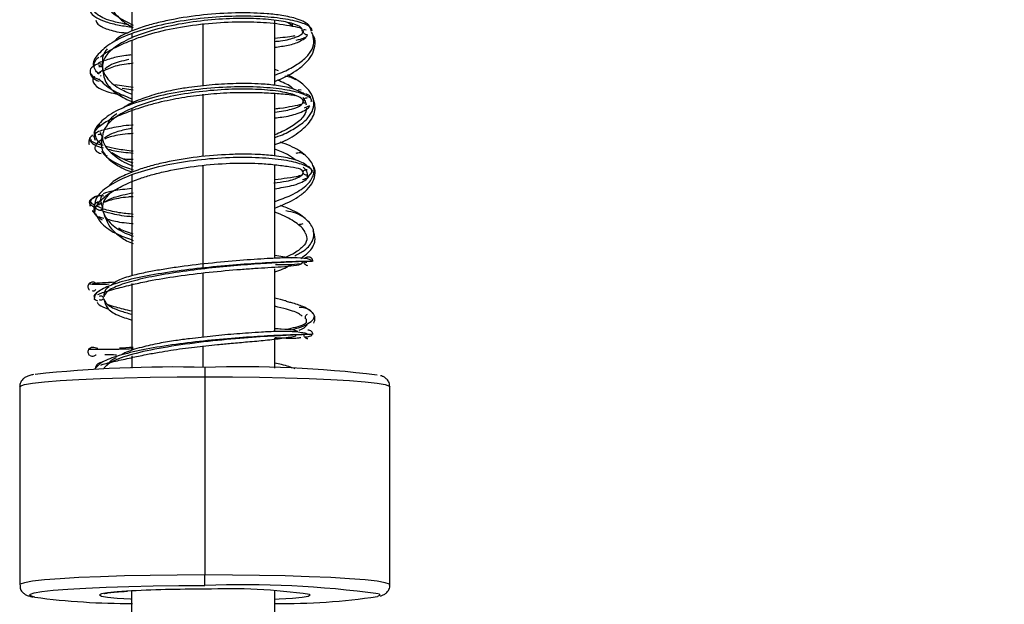
# Model space of a CAD drawing. Units: millimetres. Extents: x 2 to 208, y 2 to 295.
# Drawn here: x 147 to 177, y 216 to 234 of the extents above; entities that cross this region are included whole.
import ezdxf

# ---------------------------------------------------------------- set-up
doc = ezdxf.new("R2010")
doc.units = ezdxf.units.MM
doc.styles.add('SLDTEXTSTYLE1', font='TXT', dxfattribs={"width": 0.75})
doc.dimstyles.new('SLDDIMSTYLE0', dxfattribs={"dimtxt": 3.5, "dimasz": 3.5, "dimexe": 0, "dimexo": 0.0625, "dimgap": 0.875, "dimtad": 1, "dimdec": 0, "dimlfac": 3, "dimrnd": 1e-09, "dimzin": 12, "dimdsep": 46, "dimtxsty": 'SLDTEXTSTYLE1', "dimsah": 1, "dimcen": 0.09, "dimadec": 0, "dimazin": 3, "dimtfac": 1, "dimtdec": 0, "dimtofl": 0, "dimtmove": 0, "dimatfit": 3, "dimfxl": 0, "dimfrac": 2, "dimtolj": 1, "dimtzin": 12, "dimarcsym": 0})

# ---------------------------------------------------------------- blocks, each defined once
blk = doc.blocks.new('_D')
at = {"color": 7, "linetype": 'Continuous', "lineweight": 0}
for p, q in [((154.005, 258.809), (194, 258.809)), ((193, 258.809), (193, 93.586)), ((162.988, 93.586), (194, 93.586))]:
    blk.add_line(p, q, dxfattribs=at)
at = {"color": 7, "linetype": 'Continuous', "lineweight": 18}
for points in [[(193, 258.809), (192.462, 255.309), (193.539, 255.309)], [(193, 93.586), (193.539, 97.086), (192.462, 97.086)]]:
    blk.add_solid(points, dxfattribs=at)
at = {"color": 7, "linetype": 'Continuous', "lineweight": 18, "insert": (188.489, 169.757), "char_height": 3.5, "attachment_point": 1, "rotation": 90, "style": 'SLDTEXTSTYLE1'}
blk.add_mtext('490', dxfattribs=at)

msp = doc.modelspace()

# ---------------------------------------------------------------- linework, layer by layer
at = {"color": 7, "linetype": 'Continuous', "lineweight": 25}
for p, q in [((155.735, 233.701), (155.595, 233.802)), ((150.824, 233.489), (150.824, 233.33)), ((153.005, 231.891), (153.005, 233.777)), ((150.824, 233.271), (150.824, 231.333)), ((156.065, 233.365), (156.076, 233.339)), ((149.703, 232.514), (149.667, 232.473)), ((149.93, 232.343), (149.811, 232.264)), ((155.298, 232.339), (155.187, 232.382)), ((149.837, 232.271), (149.841, 232.281)), ((149.886, 232.174), (149.866, 232.194)), ((155.961, 231.992), (155.927, 232.009)), ((150.865, 231.827), (150.308, 231.912)), ((150.524, 231.812), (150.865, 231.76)), ((155.9, 231.767), (155.995, 231.762)), ((153.005, 229.73), (153.005, 231.621)), ((156.109, 231.414), (156.051, 231.527)), ((156.101, 231.446), (156.147, 231.298)), ((156.324, 231.393), (156.306, 231.446)), ((156.088, 231.204), (156.26, 231.284)), ((149.86, 230.701), (149.712, 230.534)), ((149.583, 230.347), (149.608, 230.355)), ((149.623, 230.383), (149.592, 230.339)), ((149.68, 230.401), (149.658, 230.307)), ((149.918, 230.245), (149.79, 230.163)), ((149.963, 230.469), (149.942, 230.429)), ((150.824, 229.987), (150.824, 229.888)), ((150.005, 229.765), (150.068, 229.74)), ((150.824, 229.644), (150.824, 229.533)), ((156.075, 229.788), (156.052, 229.811)), ((156.1, 229.772), (156.076, 229.787)), ((150.824, 229.334), (150.824, 229.237)), ((153.005, 226.328), (153.005, 229.457)), ((150.824, 229.151), (150.824, 228.955)), ((156.207, 229.105), (156.323, 229.24)), ((149.623, 228.453), (149.587, 228.415)), ((149.745, 228.509), (149.635, 228.444)), ((149.705, 228.501), (149.745, 228.509)), ((149.915, 228.132), (149.757, 228.212)), ((149.91, 228.295), (149.807, 228.247)), ((156.091, 227.837), (156.051, 227.881)), ((155.918, 227.644), (155.929, 227.625)), ((155.689, 226.625), (155.187, 226.697)), ((155.187, 224.37), (155.187, 226.297)), ((156.085, 226.481), (156.169, 226.5)), ((153.005, 224.212), (153.005, 226.177)), ((149.79, 225.304), (149.743, 225.325)), ((156.154, 224.646), (156.152, 224.739)), ((155.187, 224.166), (155.287, 224.194)), ((153.005, 223.289), (153.005, 223.941)), ((149.726, 223.672), (149.739, 223.672)), ((150.824, 223.637), (150.824, 223.26)), ((153.051, 223.289), (153.051, 223)), ((153.051, 223), (153.051, 216.954)), ((147.401, 222.697), (147.401, 216.65)), ((158.7, 216.65), (158.7, 222.697)), ((153.051, 216.632), (153.051, 216.954)), ((150.824, 186.648), (150.824, 216.469)), ((155.187, 186.648), (155.187, 216.474))]:
    msp.add_line(p, q, dxfattribs=at)
at = {"color": 7, "linetype": 'Continuous', "lineweight": 25, "flags": 128}
for points in [[(147.401, 222.697), (147.417, 222.719), (147.543, 222.764), (147.792, 222.808), (148.158, 222.849), (148.634, 222.886), (149.208, 222.919), (149.868, 222.948), (150.599, 222.97), (151.385, 222.987), (152.209, 222.997), (153.051, 223)], [(153.051, 223), (153.893, 222.997), (154.716, 222.987), (155.502, 222.97), (156.233, 222.948), (156.894, 222.919), (157.468, 222.886), (157.944, 222.849), (158.31, 222.808), (158.559, 222.764), (158.685, 222.719), (158.7, 222.697)], [(153.051, 216.954), (152.209, 216.951), (151.385, 216.94), (150.599, 216.924), (149.868, 216.901), (149.208, 216.873), (148.634, 216.84), (148.158, 216.802), (147.792, 216.761), (147.543, 216.718), (147.417, 216.673), (147.401, 216.65)], [(158.7, 216.65), (158.685, 216.673), (158.559, 216.718), (158.31, 216.761), (157.944, 216.802), (157.468, 216.84), (156.894, 216.873), (156.233, 216.901), (155.502, 216.924), (154.716, 216.94), (153.893, 216.951), (153.051, 216.954)], [(147.862, 216.276), (147.841, 216.281), (147.722, 216.323), (147.722, 216.366), (147.728, 216.37)], [(147.728, 216.37), (147.841, 216.409), (148.076, 216.45), (148.423, 216.489), (148.873, 216.524), (149.416, 216.556), (150.04, 216.582), (150.732, 216.604), (151.476, 216.619), (152.254, 216.629), (153.051, 216.632)], [(150.659, 216.46), (150.38, 216.441), (150.083, 216.411), (149.9, 216.379), (149.838, 216.345), (149.9, 216.311), (150.083, 216.279), (150.38, 216.249), (150.779, 216.223), (150.824, 216.22)], [(155.187, 216.216), (155.322, 216.223), (155.722, 216.249), (156.019, 216.279), (156.202, 216.311), (156.263, 216.345), (156.249, 216.361)], [(158.357, 216.379), (158.38, 216.366), (158.38, 216.323), (158.316, 216.296)]]:
    msp.add_lwpolyline(points, dxfattribs=at)
at = {"color": 7, "linetype": 'Continuous', "lineweight": 25}
for centre, radius, start, end in [((152.088, 184.202), 39.099, 88.5892, 96.1853), ((154.166, 189.615), 33.692, 82.925, 91.8964), ((152.826, 176.043), 40.475, 89.6817, 93.0689), ((154.213, 185.255), 31.399, 82.4171, 92.1214), ((153.8, 199.094), 17.439, 81.9274, 92.4638), ((150.803, 238.597), 22.514, 262.4953, 270.0969), ((155.363, 236.46), 20.379, 269.504, 278.3317)]:
    msp.add_arc(centre, radius, start, end, dxfattribs=at)
for points, knots in [([(150.824, 236.773), (150.824, 236.739), (150.824, 235.733), (150.824, 234.65), (150.824, 233.571), (150.824, 233.551)], [0, 0, 0, 0, 0.033083, 0.981631, 1, 1, 1, 1]), ([(149.64, 235.239), (149.633, 235.183), (149.599, 234.936), (149.837, 234.508), (150.26, 234.042), (150.69, 233.819), (150.865, 233.728)], [0, 0, 0, 0, 0.0988838, 0.4340847, 0.769286, 1, 1, 1, 1]), ([(149.891, 235.059), (149.946, 234.806), (150.028, 234.422), (150.383, 233.994), (150.635, 233.772), (150.826, 233.681), (150.865, 233.662)], [0, 0, 0, 0, 0.461559, 0.697903, 0.938306, 1, 1, 1, 1]), ([(149.865, 234.507), (149.782, 234.464), (149.616, 234.378), (149.528, 234.235), (149.562, 234.092), (149.73, 233.954), (150.022, 233.83), (150.4, 233.73), (150.719, 233.687), (150.865, 233.667)], [0, 0, 0, 0, 0.145953, 0.291905, 0.437859, 0.583811, 0.729763, 0.875713, 1, 1, 1, 1]), ([(150.723, 233.741), (150.563, 233.772), (150.142, 233.852), (149.745, 234.04), (149.57, 234.28), (149.788, 234.431), (149.9, 234.508)], [0, 0, 0, 0, 0.162879, 0.429111, 0.708243, 1, 1, 1, 1]), ([(156.251, 233.684), (156.246, 233.693), (156.199, 233.783), (155.923, 233.917), (155.453, 234.029), (154.985, 234.079), (154.551, 234.103), (153.955, 234.109), (153.137, 234.067), (152.306, 233.954), (151.688, 233.824), (151.224, 233.701), (150.761, 233.534), (150.415, 233.376), (150.303, 233.248), (150.278, 233.219)], [0, 0, 0, 0, 0.012709, 0.130121, 0.226219, 0.301646, 0.363263, 0.425292, 0.551972, 0.678748, 0.740896, 0.802658, 0.877828, 0.971807, 1, 1, 1, 1]), ([(156.293, 233.552), (156.293, 233.591), (156.294, 233.687), (155.967, 233.828), (155.384, 233.948), (154.585, 234.011), (153.651, 234.003), (152.66, 233.915), (151.697, 233.747), (150.847, 233.505), (150.173, 233.199), (149.776, 232.85), (149.61, 232.597), (149.66, 232.471), (149.661, 232.469)], [0, 0, 0, 0, 0.063174, 0.156681, 0.250191, 0.343699, 0.437206, 0.530712, 0.624219, 0.717726, 0.811233, 0.90474, 0.998246, 1, 1, 1, 1]), ([(149.722, 233.884), (149.736, 233.841), (149.772, 233.734), (150.074, 233.601), (150.403, 233.51), (150.67, 233.497), (150.714, 233.495)], [0, 0, 0, 0, 0.2340394, 0.5794659, 0.9302158, 1, 1, 1, 1]), ([(149.866, 232.758), (149.873, 232.764), (149.968, 232.864), (150.295, 233.047), (150.807, 233.275), (151.422, 233.484), (152.19, 233.666), (153.164, 233.798), (153.967, 233.839), (154.548, 233.833), (154.974, 233.81), (155.392, 233.762), (155.753, 233.695), (155.961, 233.656), (155.985, 233.637), (155.987, 233.635)], [0, 0, 0, 0, 0.007654, 0.115397, 0.203238, 0.272267, 0.385407, 0.501833, 0.618353, 0.675417, 0.73206, 0.800901, 0.886912, 0.98947, 1, 1, 1, 1]), ([(156.025, 233.554), (156.025, 233.587), (156.026, 233.67), (155.726, 233.792), (155.191, 233.894), (154.456, 233.944), (153.598, 233.928), (152.686, 233.84), (151.802, 233.677), (151.019, 233.446), (150.407, 233.157), (150.017, 232.827), (149.882, 232.476), (150.022, 232.126), (150.343, 231.831), (150.69, 231.68), (150.824, 231.622)], [0, 0, 0, 0, 0.050213, 0.125422, 0.200633, 0.275842, 0.351051, 0.426259, 0.501468, 0.576676, 0.651885, 0.727094, 0.802302, 0.87751, 0.95272, 1, 1, 1, 1]), ([(155.187, 231.894), (155.187, 232.476), (155.187, 233.152), (155.187, 233.791), (155.187, 233.88)], [0, 0, 0, 0, 0.8607674, 1, 1, 1, 1]), ([(155.187, 233.233), (155.246, 233.239), (155.533, 233.265), (155.839, 233.361), (156.062, 233.466), (156.035, 233.526), (156.03, 233.537)], [0, 0, 0, 0, 0.1042802, 0.5073302, 0.9103831, 1, 1, 1, 1]), ([(155.741, 233.725), (155.738, 233.728), (155.729, 233.739), (155.729, 233.757), (155.729, 233.77)], [0, 0, 0, 0, 0.280923, 1, 1, 1, 1]), ([(156.054, 233.553), (156.061, 233.574), (156.074, 233.616), (156.117, 233.598), (156.139, 233.588)], [0, 0, 0, 0, 0.495284, 1, 1, 1, 1]), ([(156.189, 233.434), (156.171, 233.434), (156.136, 233.436), (156.091, 233.464), (156.06, 233.505), (156.056, 233.538), (156.054, 233.555)], [0, 0, 0, 0, 0.2506, 0.500735, 0.750443, 1, 1, 1, 1]), ([(156.324, 233.55), (156.322, 233.568), (156.319, 233.606), (156.294, 233.649), (156.27, 233.665), (156.262, 233.67)], [0, 0, 0, 0, 0.395518, 0.791044, 1, 1, 1, 1]), ([(156.345, 233.437), (156.344, 233.444), (156.342, 233.469), (156.321, 233.494), (156.305, 233.513)], [0, 0, 0, 0, 0.243391, 1, 1, 1, 1]), ([(155.187, 232.208), (155.219, 232.219), (155.43, 232.289), (155.74, 232.448), (156.088, 232.681), (156.306, 232.933), (156.406, 233.188), (156.365, 233.356), (156.345, 233.437)], [0, 0, 0, 0, 0.034554, 0.230451, 0.42635, 0.622257, 0.818147, 1, 1, 1, 1]), ([(155.187, 232.009), (155.417, 232.113), (155.783, 232.279), (156.127, 232.56), (156.334, 232.814), (156.423, 233.095), (156.427, 233.309), (156.354, 233.417), (156.344, 233.433)], [0, 0, 0, 0, 0.267858, 0.42499, 0.594464, 0.775778, 0.968195, 1, 1, 1, 1]), ([(155.803, 233.401), (155.785, 233.397), (155.678, 233.377), (155.409, 233.347), (155.187, 233.323)], [0, 0, 0, 0, 0.171766, 1, 1, 1, 1]), ([(155.187, 233.056), (155.327, 233.074), (155.624, 233.113), (155.951, 233.224), (156.077, 233.315), (156.131, 233.354)], [0, 0, 0, 0, 0.335379, 0.714974, 1, 1, 1, 1]), ([(155.841, 233.275), (155.927, 233.294), (156.107, 233.333), (156.161, 233.387), (156.189, 233.415)], [0, 0, 0, 0, 0.479889, 1, 1, 1, 1]), ([(150.072, 233.003), (150.059, 232.989), (149.915, 232.845), (149.92, 232.665), (149.925, 232.502)], [0, 0, 0, 0, 0.0933149, 1, 1, 1, 1]), ([(149.815, 232.75), (149.793, 232.735), (149.75, 232.706), (149.698, 232.637), (149.663, 232.554), (149.66, 232.494), (149.658, 232.464)], [0, 0, 0, 0, 0.2464168, 0.4957219, 0.7473043, 1, 1, 1, 1]), ([(149.955, 232.63), (149.92, 232.619), (149.846, 232.597), (149.808, 232.57), (149.788, 232.555)], [0, 0, 0, 0, 0.47429, 1, 1, 1, 1]), ([(150.798, 232.822), (150.745, 232.817), (150.511, 232.791), (150.229, 232.729), (150.056, 232.666), (149.991, 232.642)], [0, 0, 0, 0, 0.1556151, 0.6812034, 1, 1, 1, 1]), ([(150.727, 232.683), (150.531, 232.635), (150.194, 232.552), (150.054, 232.436), (149.996, 232.388)], [0, 0, 0, 0, 0.584646, 1, 1, 1, 1]), ([(149.679, 232.49), (149.665, 232.482), (149.576, 232.43), (149.531, 232.349), (149.558, 232.279), (149.567, 232.256)], [0, 0, 0, 0, 0.110078, 0.709065, 1, 1, 1, 1]), ([(149.556, 232.294), (149.556, 232.293), (149.548, 232.266), (149.553, 232.241), (149.558, 232.216)], [0, 0, 0, 0, 0.011574, 1, 1, 1, 1]), ([(149.828, 232.233), (149.791, 232.267), (149.691, 232.359), (149.673, 232.447), (149.661, 232.502)], [0, 0, 0, 0, 0.367346, 1, 1, 1, 1]), ([(149.95, 232.512), (149.93, 232.522), (149.891, 232.542), (149.818, 232.549), (149.743, 232.536), (149.7, 232.51), (149.678, 232.497)], [0, 0, 0, 0, 0.246529, 0.495417, 0.746448, 1, 1, 1, 1]), ([(149.928, 232.469), (149.92, 232.461), (149.905, 232.443), (149.847, 232.481), (149.818, 232.501)], [0, 0, 0, 0, 0.495779, 1, 1, 1, 1]), ([(149.818, 232.451), (149.85, 232.474), (149.886, 232.5), (149.898, 232.494), (149.9, 232.493)], [0, 0, 0, 0, 0.874783, 1, 1, 1, 1]), ([(149.864, 232.284), (149.853, 232.28), (149.842, 232.277), (149.839, 232.272), (149.838, 232.272)], [0, 0, 0, 0, 0.996845, 1, 1, 1, 1]), ([(149.925, 232.45), (149.94, 232.291), (149.968, 231.996), (150.315, 231.656), (150.634, 231.467), (150.846, 231.393), (150.865, 231.386)], [0, 0, 0, 0, 0.373794, 0.698606, 0.972059, 1, 1, 1, 1]), ([(150.865, 232.567), (150.796, 232.559), (150.507, 232.528), (150.185, 232.446), (150.028, 232.364), (149.97, 232.334)], [0, 0, 0, 0, 0.164631, 0.689434, 1, 1, 1, 1]), ([(149.567, 232.256), (149.571, 232.231), (149.583, 232.159), (149.677, 232.077), (149.801, 232.027), (149.824, 232.018)], [0, 0, 0, 0, 0.294572, 0.867346, 1, 1, 1, 1]), ([(149.862, 232.049), (149.793, 232.078), (149.65, 232.138), (149.609, 232.204), (149.587, 232.238)], [0, 0, 0, 0, 0.484692, 1, 1, 1, 1]), ([(149.691, 232.163), (149.686, 232.159), (149.631, 232.115), (149.618, 231.991), (149.764, 231.814), (150.14, 231.665), (150.474, 231.61), (150.587, 231.591)], [0, 0, 0, 0, 0.0173, 0.205035, 0.547834, 0.847486, 1, 1, 1, 1]), ([(149.819, 232.092), (149.933, 231.978), (150.157, 231.754), (150.604, 231.571), (150.824, 231.482)], [0, 0, 0, 0, 0.510335, 1, 1, 1, 1]), ([(155.187, 230.302), (155.223, 230.314), (155.439, 230.386), (155.75, 230.547), (156.095, 230.781), (156.312, 231.033), (156.402, 231.294), (156.361, 231.557), (156.187, 231.813), (155.928, 232.035), (155.685, 232.159), (155.584, 232.21)], [0, 0, 0, 0, 0.025379, 0.151679, 0.27798, 0.404281, 0.530581, 0.656881, 0.783181, 0.909482, 1, 1, 1, 1]), ([(155.759, 231.783), (155.733, 231.806), (155.621, 231.906), (155.424, 231.988), (155.272, 232.052)], [0, 0, 0, 0, 0.230377, 1, 1, 1, 1]), ([(155.815, 232.065), (155.773, 232.089), (155.672, 232.147), (155.558, 232.158), (155.492, 232.164)], [0, 0, 0, 0, 0.419917, 1, 1, 1, 1]), ([(156.294, 231.406), (156.302, 231.422), (156.335, 231.495), (156.102, 231.622), (155.609, 231.757), (154.869, 231.841), (153.973, 231.858), (152.991, 231.797), (152.009, 231.656), (151.113, 231.437), (150.375, 231.151), (149.875, 230.814), (149.633, 230.493), (149.684, 230.294), (149.703, 230.219)], [0, 0, 0, 0, 0.026556, 0.118342, 0.210131, 0.301919, 0.393711, 0.485502, 0.577292, 0.669083, 0.760873, 0.852664, 0.944454, 1, 1, 1, 1]), ([(155.187, 231.072), (155.37, 231.1), (155.748, 231.16), (156.037, 231.298), (156.085, 231.448), (155.862, 231.593), (155.394, 231.709), (154.718, 231.778), (153.893, 231.785), (152.991, 231.721), (152.089, 231.583), (151.264, 231.374), (150.589, 231.103), (150.119, 230.784), (149.899, 230.438), (149.94, 230.083), (150.262, 229.749), (150.596, 229.527), (150.852, 229.44), (150.865, 229.435)], [0, 0, 0, 0, 0.05905, 0.121547, 0.184043, 0.246537, 0.309033, 0.371528, 0.434025, 0.496522, 0.559019, 0.621515, 0.684012, 0.746509, 0.809005, 0.8715, 0.933997, 0.996493, 1, 1, 1, 1]), ([(156.095, 231.629), (155.977, 231.688), (155.756, 231.799), (155.273, 231.893), (154.81, 231.936), (154.392, 231.949), (153.9, 231.948), (153.29, 231.917), (152.652, 231.846), (152.098, 231.754), (151.588, 231.64), (151.056, 231.46), (150.691, 231.309), (150.568, 231.204), (150.565, 231.201)], [0, 0, 0, 0, 0.1154549, 0.2156282, 0.2994039, 0.3673756, 0.4248241, 0.5354699, 0.6417566, 0.7061875, 0.7873108, 0.8845682, 0.997259, 1, 1, 1, 1]), ([(149.674, 230.452), (149.732, 230.535), (149.84, 230.691), (150.279, 230.914), (150.753, 231.107), (151.21, 231.259), (151.618, 231.372), (152.099, 231.482), (152.698, 231.583), (153.324, 231.647), (153.869, 231.675), (154.365, 231.683), (154.906, 231.672), (155.408, 231.638), (155.73, 231.608), (155.807, 231.584), (155.81, 231.583)], [0, 0, 0, 0, 0.1064546, 0.1991942, 0.2781933, 0.3440809, 0.397506, 0.4426914, 0.529792, 0.6134959, 0.6642338, 0.7281215, 0.8047911, 0.8938789, 0.9952998, 1, 1, 1, 1]), ([(155.187, 229.742), (155.187, 229.975), (155.187, 230.625), (155.187, 231.25), (155.187, 231.65)], [0, 0, 0, 0, 0.359253, 1, 1, 1, 1]), ([(155.187, 230.094), (155.208, 230.1), (155.474, 230.176), (155.868, 230.404), (156.284, 230.765), (156.468, 231.174), (156.38, 231.432), (156.336, 231.56)], [0, 0, 0, 0, 0.020632, 0.263615, 0.509897, 0.757225, 1, 1, 1, 1]), ([(156.054, 231.397), (156.056, 231.414), (156.06, 231.447), (156.091, 231.488), (156.136, 231.516), (156.171, 231.518), (156.189, 231.518)], [0, 0, 0, 0, 0.249506, 0.499263, 0.749291, 1, 1, 1, 1]), ([(156.139, 231.364), (156.117, 231.354), (156.074, 231.336), (156.061, 231.378), (156.054, 231.399)], [0, 0, 0, 0, 0.504708, 1, 1, 1, 1]), ([(156.301, 231.46), (156.294, 231.489), (156.275, 231.571), (156.189, 231.607), (156.133, 231.63)], [0, 0, 0, 0, 0.360022, 1, 1, 1, 1]), ([(150.824, 231.176), (150.824, 230.931), (150.824, 230.299), (150.824, 229.64), (150.824, 229.236)], [0, 0, 0, 0, 0.38613, 1, 1, 1, 1]), ([(155.987, 231.317), (155.985, 231.315), (155.962, 231.296), (155.747, 231.258), (155.465, 231.199), (155.239, 231.176), (155.187, 231.17)], [0, 0, 0, 0, 0.046727, 0.502039, 0.883857, 1, 1, 1, 1]), ([(155.187, 230.9), (155.259, 230.908), (155.525, 230.935), (155.92, 231.036), (156.199, 231.169), (156.246, 231.259), (156.251, 231.268)], [0, 0, 0, 0, 0.136131, 0.50309, 0.951465, 1, 1, 1, 1]), ([(156.156, 231.196), (156.141, 231.124), (156.109, 230.968), (155.85, 230.733), (155.541, 230.53), (155.265, 230.416), (155.187, 230.384)], [0, 0, 0, 0, 0.262626, 0.568267, 0.878001, 1, 1, 1, 1]), ([(150.362, 231.029), (150.288, 230.975), (150.142, 230.868), (150.095, 230.742), (150.072, 230.68)], [0, 0, 0, 0, 0.506686, 1, 1, 1, 1]), ([(150.865, 230.681), (150.853, 230.68), (150.582, 230.666), (150.191, 230.592), (149.792, 230.494), (149.706, 230.422), (149.68, 230.401)], [0, 0, 0, 0, 0.020057, 0.423374, 0.826698, 1, 1, 1, 1]), ([(149.92, 230.077), (149.887, 230.103), (149.779, 230.189), (149.705, 230.338), (149.701, 230.456), (149.699, 230.517)], [0, 0, 0, 0, 0.17361, 0.569894, 1, 1, 1, 1]), ([(150.824, 230.583), (150.673, 230.553), (150.364, 230.491), (150.108, 230.368), (150.005, 230.301), (149.981, 230.284)], [0, 0, 0, 0, 0.418234, 0.860243, 1, 1, 1, 1]), ([(149.56, 230.296), (149.544, 230.277), (149.488, 230.211), (149.51, 230.137), (149.525, 230.084)], [0, 0, 0, 0, 0.2852618, 1, 1, 1, 1]), ([(149.612, 230.353), (149.592, 230.341), (149.494, 230.28), (149.563, 230.161), (149.706, 230.046), (149.908, 229.997), (149.948, 229.987)], [0, 0, 0, 0, 0.1010315, 0.5019496, 0.9028657, 1, 1, 1, 1]), ([(149.948, 230.054), (149.918, 230.061), (149.704, 230.111), (149.572, 230.181), (149.588, 230.238), (149.59, 230.247)], [0, 0, 0, 0, 0.119543, 0.868922, 1, 1, 1, 1]), ([(149.919, 230.222), (149.865, 230.204), (149.796, 230.181), (149.787, 230.154), (149.784, 230.148)], [0, 0, 0, 0, 0.769939, 1, 1, 1, 1]), ([(149.796, 230.398), (149.813, 230.401), (149.844, 230.407), (149.869, 230.396), (149.879, 230.392)], [0, 0, 0, 0, 0.570056, 1, 1, 1, 1]), ([(149.928, 230.313), (149.922, 230.322), (149.91, 230.34), (149.881, 230.414), (149.866, 230.451)], [0, 0, 0, 0, 0.495105, 1, 1, 1, 1]), ([(149.917, 230.363), (149.895, 230.216), (149.855, 229.94), (150.135, 229.606), (150.473, 229.383), (150.74, 229.279), (150.824, 229.247)], [0, 0, 0, 0, 0.34083, 0.636897, 0.885429, 1, 1, 1, 1]), ([(150.865, 230.425), (150.753, 230.415), (150.428, 230.385), (150.13, 230.322), (150.019, 230.268), (149.995, 230.256)], [0, 0, 0, 0, 0.293782, 0.846229, 1, 1, 1, 1]), ([(149.778, 230.153), (149.739, 230.1), (149.66, 229.993), (149.72, 229.872), (149.855, 229.823), (149.883, 229.813)], [0, 0, 0, 0, 0.439092, 0.883889, 1, 1, 1, 1]), ([(149.9, 229.879), (149.946, 229.824), (150.091, 229.649), (150.441, 229.455), (150.787, 229.344), (150.865, 229.319)], [0, 0, 0, 0, 0.26177, 0.83206, 1, 1, 1, 1]), ([(150.865, 229.882), (150.694, 229.903), (150.349, 229.944), (150.14, 230.003), (150.035, 230.033)], [0, 0, 0, 0, 0.4982059, 1, 1, 1, 1]), ([(150.114, 229.945), (150.173, 229.928), (150.359, 229.875), (150.661, 229.846), (150.865, 229.827)], [0, 0, 0, 0, 0.31998, 1, 1, 1, 1]), ([(155.187, 228.349), (155.361, 228.412), (155.758, 228.554), (156.163, 228.825), (156.398, 229.135), (156.393, 229.455), (156.144, 229.764), (155.785, 230.006), (155.456, 230.124), (155.35, 230.162)], [0, 0, 0, 0, 0.12481, 0.284573, 0.444332, 0.604093, 0.763849, 0.923616, 1, 1, 1, 1]), ([(155.811, 229.625), (155.739, 229.68), (155.586, 229.796), (155.326, 229.892), (155.187, 229.943)], [0, 0, 0, 0, 0.466946, 1, 1, 1, 1]), ([(156.323, 229.24), (156.323, 229.241), (156.372, 229.297), (156.206, 229.413), (155.809, 229.561), (155.135, 229.664), (154.286, 229.704), (153.323, 229.67), (152.331, 229.555), (151.397, 229.362), (150.598, 229.096), (150.015, 228.774), (149.687, 228.451), (149.688, 228.241), (149.689, 228.155)], [0, 0, 0, 0, 0.000709, 0.094209, 0.187706, 0.2812, 0.374696, 0.468192, 0.561687, 0.655183, 0.748678, 0.842176, 0.935671, 1, 1, 1, 1]), ([(156.216, 229.389), (156.195, 229.413), (156.103, 229.516), (155.755, 229.652), (155.227, 229.747), (154.725, 229.784), (154.265, 229.795), (153.646, 229.784), (152.815, 229.72), (151.996, 229.584), (151.402, 229.438), (150.962, 229.303), (150.536, 229.124), (150.222, 228.956), (150.135, 228.832), (150.115, 228.803)], [0, 0, 0, 0, 0.03508, 0.149592, 0.243313, 0.316925, 0.377077, 0.437646, 0.561366, 0.685214, 0.745939, 0.806301, 0.879812, 0.971891, 1, 1, 1, 1]), ([(150.865, 229.516), (150.79, 229.544), (150.536, 229.641), (150.346, 229.755), (150.213, 229.836)], [0, 0, 0, 0, 0.294989, 1, 1, 1, 1]), ([(150.542, 229.659), (150.565, 229.655), (150.649, 229.64), (150.775, 229.641), (150.865, 229.642)], [0, 0, 0, 0, 0.275959, 1, 1, 1, 1]), ([(156.068, 229.792), (156.058, 229.799), (156.026, 229.82), (155.965, 229.833), (155.892, 229.833), (155.85, 229.818), (155.83, 229.81)], [0, 0, 0, 0, 0.144803, 0.43196, 0.717188, 1, 1, 1, 1]), ([(149.699, 227.966), (149.699, 228.027), (149.699, 228.145), (149.843, 228.371), (150.14, 228.622), (150.596, 228.867), (151.041, 229.045), (151.463, 229.176), (152.045, 229.319), (152.848, 229.452), (153.664, 229.515), (154.269, 229.525), (154.721, 229.514), (155.178, 229.478), (155.605, 229.42), (155.888, 229.375), (155.945, 229.351), (155.962, 229.344)], [0, 0, 0, 0, 0.057676, 0.110814, 0.203587, 0.279513, 0.33935, 0.388381, 0.437815, 0.538892, 0.640076, 0.689643, 0.73885, 0.798673, 0.873428, 0.962555, 1, 1, 1, 1]), ([(155.153, 228.918), (155.289, 228.934), (155.639, 228.976), (155.955, 229.093), (156.106, 229.227), (156.004, 229.31), (155.962, 229.344)], [0, 0, 0, 0, 0.190809, 0.490172, 0.789448, 1, 1, 1, 1]), ([(155.187, 226.616), (155.187, 226.809), (155.187, 227.776), (155.187, 228.718), (155.187, 229.471)], [0, 0, 0, 0, 0.199777, 1, 1, 1, 1]), ([(155.187, 228.145), (155.422, 228.245), (155.791, 228.4), (156.136, 228.663), (156.34, 228.898), (156.422, 229.156), (156.426, 229.345), (156.357, 229.438), (156.352, 229.445)], [0, 0, 0, 0, 0.276526, 0.43512, 0.606207, 0.789271, 0.983542, 1, 1, 1, 1]), ([(156.054, 229.241), (156.056, 229.254), (156.059, 229.281), (156.088, 229.313), (156.129, 229.33), (156.16, 229.324), (156.176, 229.322)], [0, 0, 0, 0, 0.247537, 0.496147, 0.746724, 1, 1, 1, 1]), ([(156.179, 229.098), (156.185, 229.142), (156.201, 229.245), (156.109, 229.345), (156.056, 229.401)], [0, 0, 0, 0, 0.430306, 1, 1, 1, 1]), ([(156.324, 229.237), (156.322, 229.259), (156.318, 229.304), (156.284, 229.364), (156.234, 229.409), (156.193, 229.421), (156.173, 229.427)], [0, 0, 0, 0, 0.252398, 0.503834, 0.753197, 1, 1, 1, 1]), ([(150.824, 229.15), (150.824, 228.502), (150.824, 227.491), (150.824, 226.454), (150.824, 226.082)], [0, 0, 0, 0, 0.641263, 1, 1, 1, 1]), ([(155.962, 229.139), (155.945, 229.132), (155.887, 229.108), (155.63, 229.065), (155.318, 229.027), (155.187, 229.012)], [0, 0, 0, 0, 0.196207, 0.663391, 1, 1, 1, 1]), ([(155.187, 228.741), (155.364, 228.768), (155.765, 228.829), (156.102, 228.967), (156.194, 229.07), (156.216, 229.094)], [0, 0, 0, 0, 0.3782708, 0.8544179, 1, 1, 1, 1]), ([(156.035, 229.024), (156.094, 229.04), (156.184, 229.064), (156.202, 229.094), (156.207, 229.105)], [0, 0, 0, 0, 0.654914, 1, 1, 1, 1]), ([(156.176, 229.161), (156.16, 229.159), (156.129, 229.153), (156.088, 229.17), (156.059, 229.202), (156.056, 229.229), (156.054, 229.242)], [0, 0, 0, 0, 0.253246, 0.503859, 0.752447, 1, 1, 1, 1]), ([(150.824, 228.744), (150.628, 228.724), (150.266, 228.686), (150.048, 228.618), (149.948, 228.587)], [0, 0, 0, 0, 0.541438, 1, 1, 1, 1]), ([(149.635, 228.444), (149.613, 228.432), (149.504, 228.371), (149.504, 228.281), (149.618, 228.214), (149.65, 228.195)], [0, 0, 0, 0, 0.15365, 0.762425, 1, 1, 1, 1]), ([(149.573, 228.399), (149.562, 228.379), (149.54, 228.338), (149.534, 228.271), (149.547, 228.232), (149.554, 228.212)], [0, 0, 0, 0, 0.325475, 0.663254, 1, 1, 1, 1]), ([(149.7, 228.241), (149.669, 228.254), (149.573, 228.297), (149.56, 228.375), (149.611, 228.433), (149.637, 228.463)], [0, 0, 0, 0, 0.188615, 0.581859, 1, 1, 1, 1]), ([(149.974, 228.511), (149.908, 228.521), (149.775, 228.54), (149.663, 228.473), (149.606, 228.439)], [0, 0, 0, 0, 0.493468, 1, 1, 1, 1]), ([(149.926, 228.559), (149.925, 228.556), (149.835, 228.441), (149.877, 228.306), (149.918, 228.174)], [0, 0, 0, 0, 0.0195428, 1, 1, 1, 1]), ([(150.224, 228.66), (150.132, 228.573), (149.924, 228.375), (149.901, 228.044), (150.126, 227.701), (150.469, 227.442), (150.782, 227.322), (150.866, 227.29)], [0, 0, 0, 0, 0.188964, 0.430062, 0.671157, 0.912251, 1, 1, 1, 1]), ([(150.866, 228.605), (150.647, 228.562), (150.252, 228.484), (150.063, 228.376), (149.978, 228.327)], [0, 0, 0, 0, 0.550807, 1, 1, 1, 1]), ([(150.866, 228.497), (150.812, 228.493), (150.536, 228.473), (150.214, 228.411), (150.045, 228.344), (149.979, 228.318)], [0, 0, 0, 0, 0.126792, 0.659186, 1, 1, 1, 1]), ([(149.632, 228.077), (149.629, 228.071), (149.613, 228.04), (149.665, 228.011), (149.707, 227.988)], [0, 0, 0, 0, 0.210807, 1, 1, 1, 1]), ([(149.689, 228.155), (149.669, 228.116), (149.649, 228.077), (149.674, 228.039), (149.674, 228.038)], [0, 0, 0, 0, 0.994158, 1, 1, 1, 1]), ([(149.794, 228.335), (149.776, 228.328), (149.74, 228.315), (149.694, 228.272), (149.663, 228.215), (149.66, 228.173), (149.658, 228.151)], [0, 0, 0, 0, 0.248503, 0.498132, 0.748907, 1, 1, 1, 1]), ([(149.725, 228.145), (149.74, 228.131), (149.769, 228.105), (149.855, 228.084), (149.895, 228.074)], [0, 0, 0, 0, 0.527696, 1, 1, 1, 1]), ([(149.761, 228.32), (149.775, 228.307), (149.811, 228.273), (149.796, 228.246), (149.786, 228.229)], [0, 0, 0, 0, 0.376535, 1, 1, 1, 1]), ([(149.783, 228.227), (149.778, 228.229), (149.772, 228.231), (149.803, 228.272), (149.804, 228.273)], [0, 0, 0, 0, 0.991777, 1, 1, 1, 1]), ([(149.928, 228.157), (149.926, 228.144), (149.922, 228.12), (149.892, 228.092), (149.848, 228.076), (149.813, 228.082), (149.796, 228.085)], [0, 0, 0, 0, 0.2489138, 0.4982666, 0.7485526, 1, 1, 1, 1]), ([(149.869, 228.28), (149.865, 228.278), (149.817, 228.262), (149.811, 228.242), (149.805, 228.224)], [0, 0, 0, 0, 0.079369, 1, 1, 1, 1]), ([(150.866, 227.958), (150.715, 227.973), (150.34, 228.012), (150.097, 228.08), (149.951, 228.12)], [0, 0, 0, 0, 0.40095, 1, 1, 1, 1]), ([(155.793, 226.687), (155.896, 226.743), (156.169, 226.891), (156.374, 227.163), (156.409, 227.482), (156.191, 227.793), (155.836, 228.049), (155.491, 228.18), (155.362, 228.228)], [0, 0, 0, 0, 0.116794, 0.30899, 0.501185, 0.693379, 0.885574, 1, 1, 1, 1]), ([(149.924, 227.782), (149.88, 227.808), (149.742, 227.891), (149.702, 227.974), (149.674, 228.031)], [0, 0, 0, 0, 0.314901, 1, 1, 1, 1]), ([(149.711, 227.982), (149.764, 227.879), (149.88, 227.652), (150.3, 227.37), (150.709, 227.221), (150.866, 227.164)], [0, 0, 0, 0, 0.3422663, 0.747685, 1, 1, 1, 1]), ([(149.814, 227.896), (149.818, 227.892), (149.838, 227.871), (149.912, 227.856), (149.971, 227.844)], [0, 0, 0, 0, 0.201625, 1, 1, 1, 1]), ([(149.942, 228.054), (150.005, 227.867), (150.101, 227.584), (150.452, 227.279), (150.68, 227.132), (150.847, 227.078), (150.866, 227.072)], [0, 0, 0, 0, 0.477226, 0.720814, 0.968804, 1, 1, 1, 1]), ([(149.958, 228.057), (150.043, 228.031), (150.267, 227.962), (150.603, 227.906), (150.864, 227.894), (150.866, 227.894)], [0, 0, 0, 0, 0.377958, 0.9955, 1, 1, 1, 1]), ([(150.094, 227.809), (150.15, 227.792), (150.325, 227.738), (150.615, 227.696), (150.851, 227.681), (150.866, 227.68)], [0, 0, 0, 0, 0.308356, 0.956364, 1, 1, 1, 1]), ([(156.129, 227.357), (156.11, 227.406), (156.053, 227.552), (155.725, 227.777), (155.412, 227.953), (155.189, 228.022), (155.187, 228.023)], [0, 0, 0, 0, 0.198847, 0.597783, 0.996716, 1, 1, 1, 1]), ([(156.106, 227.837), (156.017, 227.897), (155.843, 228.014), (155.629, 228.045), (155.524, 228.061)], [0, 0, 0, 0, 0.5068682, 1, 1, 1, 1]), ([(150.866, 227.353), (150.708, 227.409), (150.546, 227.468), (150.424, 227.525), (150.42, 227.527)], [0, 0, 0, 0, 0.9662544, 1, 1, 1, 1]), ([(155.94, 227.65), (155.943, 227.651), (155.958, 227.655), (156.013, 227.667), (156.056, 227.676)], [0, 0, 0, 0, 0.220678, 1, 1, 1, 1]), ([(156.134, 227.365), (156.152, 227.303), (156.194, 227.163), (156.052, 226.965), (155.823, 226.781), (155.573, 226.667), (155.484, 226.627)], [0, 0, 0, 0, 0.23823, 0.536049, 0.835196, 1, 1, 1, 1]), ([(155.982, 226.614), (156.076, 226.684), (156.319, 226.865), (156.456, 227.168), (156.386, 227.374), (156.357, 227.459)], [0, 0, 0, 0, 0.272247, 0.697144, 1, 1, 1, 1]), ([(156.312, 226.545), (156.295, 226.556), (156.234, 226.597), (155.93, 226.635), (155.454, 226.632), (154.872, 226.602), (154.131, 226.553), (153.159, 226.466), (152.332, 226.365), (151.718, 226.27), (151.256, 226.187), (150.794, 226.082), (150.401, 225.96), (150.26, 225.845), (150.2, 225.795)], [0, 0, 0, 0, 0.043761, 0.153011, 0.242203, 0.312185, 0.426711, 0.544473, 0.662371, 0.72017, 0.777605, 0.847484, 0.934779, 1, 1, 1, 1]), ([(156.101, 226.598), (156.105, 226.605), (156.117, 226.628), (156.153, 226.653), (156.184, 226.657), (156.199, 226.659)], [0, 0, 0, 0, 0.185129, 0.590463, 1, 1, 1, 1]), ([(156.347, 226.521), (156.345, 226.538), (156.342, 226.574), (156.308, 226.62), (156.258, 226.652), (156.218, 226.657), (156.198, 226.659)], [0, 0, 0, 0, 0.252392, 0.503827, 0.753194, 1, 1, 1, 1]), ([(156.331, 226.523), (156.335, 226.523), (156.344, 226.524), (155.993, 226.52), (155.406, 226.501), (154.608, 226.46), (153.674, 226.391), (152.683, 226.292), (151.72, 226.162), (150.87, 226.002), (150.196, 225.818), (149.8, 225.618), (149.633, 225.476), (149.682, 225.406), (149.682, 225.405)], [0, 0, 0, 0, 0.090831, 0.181663, 0.272498, 0.363332, 0.454164, 0.544995, 0.635828, 0.72666, 0.817492, 0.908325, 0.999156, 1, 1, 1, 1]), ([(149.79, 225.511), (149.819, 225.524), (149.928, 225.576), (150.292, 225.68), (150.817, 225.814), (151.437, 225.95), (152.209, 226.078), (153.188, 226.197), (153.996, 226.27), (154.582, 226.312), (155.012, 226.339), (155.434, 226.36), (155.804, 226.39), (156.03, 226.445), (156.04, 226.5), (156.044, 226.521)], [0, 0, 0, 0, 0.0361948, 0.1357994, 0.2169625, 0.2806635, 0.3850065, 0.4923774, 0.5998741, 0.6525508, 0.7048717, 0.7684884, 0.8479524, 0.9424712, 1, 1, 1, 1]), ([(156.026, 226.519), (156.024, 226.518), (156.013, 226.515), (155.74, 226.506), (155.216, 226.48), (154.478, 226.434), (153.621, 226.363), (152.709, 226.263), (151.825, 226.134), (151.041, 225.979), (150.434, 225.802), (150.044, 225.619), (149.994, 225.495), (149.971, 225.437)], [0, 0, 0, 0, 0.01575, 0.115679, 0.215611, 0.315542, 0.415471, 0.515399, 0.615329, 0.715258, 0.815187, 0.915116, 1, 1, 1, 1]), ([(155.187, 226.208), (155.206, 226.213), (155.416, 226.267), (155.566, 226.354), (155.702, 226.432)], [0, 0, 0, 0, 0.093387, 1, 1, 1, 1]), ([(155.206, 226.429), (155.345, 226.425), (155.641, 226.416), (155.85, 226.441), (155.961, 226.454)], [0, 0, 0, 0, 0.469221, 1, 1, 1, 1]), ([(156.195, 226.389), (156.179, 226.391), (156.149, 226.396), (156.11, 226.427), (156.082, 226.472), (156.079, 226.508), (156.077, 226.526)], [0, 0, 0, 0, 0.253256, 0.503865, 0.752451, 1, 1, 1, 1]), ([(149.515, 225.841), (149.504, 225.826), (149.483, 225.796), (149.478, 225.74), (149.492, 225.685), (149.517, 225.658), (149.529, 225.645)], [0, 0, 0, 0, 0.249975, 0.500031, 0.750069, 1, 1, 1, 1]), ([(149.715, 225.858), (149.699, 225.868), (149.665, 225.888), (149.607, 225.892), (149.551, 225.876), (149.524, 225.85), (149.511, 225.837)], [0, 0, 0, 0, 0.246983, 0.496193, 0.747103, 1, 1, 1, 1]), ([(149.532, 225.841), (149.522, 225.84), (149.501, 225.835), (149.638, 225.83), (149.845, 225.828), (150.052, 225.831), (150.128, 225.833)], [0, 0, 0, 0, 0.25493, 0.544253, 0.833574, 1, 1, 1, 1]), ([(150.332, 225.888), (150.185, 225.881), (149.859, 225.868), (149.704, 225.848), (149.619, 225.837)], [0, 0, 0, 0, 0.4524633, 1, 1, 1, 1]), ([(150.12, 225.74), (150.106, 225.73), (149.98, 225.647), (149.973, 225.536), (149.968, 225.437)], [0, 0, 0, 0, 0.112842, 1, 1, 1, 1]), ([(150.824, 225.851), (150.824, 225.211), (150.824, 224.542), (150.824, 223.866), (150.824, 223.836)], [0, 0, 0, 0, 0.956856, 1, 1, 1, 1]), ([(149.725, 225.662), (149.697, 225.638), (149.642, 225.59), (149.633, 225.622), (149.629, 225.639)], [0, 0, 0, 0, 0.493151, 1, 1, 1, 1]), ([(149.832, 225.613), (149.811, 225.604), (149.77, 225.588), (149.72, 225.537), (149.686, 225.474), (149.683, 225.426), (149.681, 225.402)], [0, 0, 0, 0, 0.246681, 0.496027, 0.747507, 1, 1, 1, 1]), ([(149.743, 225.325), (149.74, 225.326), (149.683, 225.352), (149.682, 225.373), (149.682, 225.394)], [0, 0, 0, 0, 0.0470106, 1, 1, 1, 1]), ([(149.835, 225.466), (149.85, 225.47), (149.879, 225.479), (149.918, 225.467), (149.946, 225.442), (149.949, 225.419), (149.951, 225.408)], [0, 0, 0, 0, 0.253433, 0.504034, 0.752577, 1, 1, 1, 1]), ([(149.946, 225.39), (149.945, 225.385), (149.942, 225.368), (149.918, 225.348), (149.879, 225.336), (149.85, 225.345), (149.835, 225.349)], [0, 0, 0, 0, 0.134556, 0.420363, 0.708593, 1, 1, 1, 1]), ([(149.952, 225.405), (149.979, 225.339), (150.034, 225.206), (150.362, 225.037), (150.699, 224.945), (150.824, 224.911)], [0, 0, 0, 0, 0.383772, 0.771191, 1, 1, 1, 1]), ([(149.968, 225.378), (149.991, 225.283), (150.037, 225.094), (150.34, 224.882), (150.675, 224.779), (150.824, 224.733)], [0, 0, 0, 0, 0.356164, 0.713157, 1, 1, 1, 1]), ([(155.539, 225.311), (155.528, 225.315), (155.435, 225.349), (155.303, 225.376), (155.187, 225.4)], [0, 0, 0, 0, 0.115753, 1, 1, 1, 1]), ([(149.767, 225.282), (149.779, 225.254), (149.81, 225.182), (149.983, 225.114), (150.09, 225.072)], [0, 0, 0, 0, 0.387426, 1, 1, 1, 1]), ([(150.824, 225.003), (150.652, 225.044), (150.361, 225.114), (150.181, 225.171), (150.107, 225.195)], [0, 0, 0, 0, 0.587574, 1, 1, 1, 1]), ([(156.02, 224.852), (155.997, 224.872), (155.913, 224.945), (155.63, 225.048), (155.31, 225.123), (155.187, 225.152)], [0, 0, 0, 0, 0.182151, 0.683818, 1, 1, 1, 1]), ([(156.324, 224.958), (156.311, 224.977), (156.268, 225.04), (156.049, 225.143), (155.795, 225.238), (155.589, 225.286), (155.543, 225.297)], [0, 0, 0, 0, 0.16059, 0.526658, 0.892697, 1, 1, 1, 1]), ([(156.352, 224.945), (156.296, 224.995), (156.187, 225.094), (156.018, 225.111), (155.935, 225.12)], [0, 0, 0, 0, 0.50678, 1, 1, 1, 1]), ([(155.681, 224.429), (155.761, 224.452), (155.982, 224.513), (156.218, 224.622), (156.378, 224.752), (156.415, 224.865), (156.348, 224.933), (156.324, 224.958)], [0, 0, 0, 0, 0.138805, 0.380635, 0.622461, 0.86429, 1, 1, 1, 1]), ([(156.152, 224.739), (156.153, 224.743), (156.155, 224.757), (156.131, 224.771), (156.112, 224.781)], [0, 0, 0, 0, 0.261189, 1, 1, 1, 1]), ([(156.135, 224.773), (156.129, 224.784), (156.116, 224.805), (156.12, 224.848), (156.143, 224.889), (156.172, 224.906), (156.187, 224.915)], [0, 0, 0, 0, 0.250044, 0.499749, 0.749253, 1, 1, 1, 1]), ([(156.374, 224.637), (156.396, 224.689), (156.441, 224.794), (156.374, 224.904), (156.34, 224.959)], [0, 0, 0, 0, 0.499553, 1, 1, 1, 1]), ([(156.16, 224.658), (156.132, 224.633), (156.076, 224.581), (155.855, 224.515), (155.634, 224.464), (155.536, 224.442)], [0, 0, 0, 0, 0.3513704, 0.7125492, 1, 1, 1, 1]), ([(155.926, 224.426), (155.961, 224.439), (156.095, 224.491), (156.141, 224.546), (156.175, 224.587)], [0, 0, 0, 0, 0.268023, 1, 1, 1, 1]), ([(156.296, 224.292), (156.321, 224.292), (156.378, 224.292), (156.132, 224.291), (155.63, 224.278), (154.892, 224.245), (153.996, 224.186), (153.014, 224.097), (152.033, 223.977), (151.134, 223.827), (150.403, 223.651), (149.877, 223.455), (149.757, 223.316), (149.697, 223.246)], [0, 0, 0, 0, 0.067898, 0.161113, 0.254332, 0.347549, 0.440771, 0.533991, 0.627211, 0.720431, 0.813651, 0.906871, 1, 1, 1, 1]), ([(149.877, 223.357), (149.889, 223.364), (149.959, 223.398), (150.295, 223.471), (150.76, 223.577), (151.223, 223.673), (151.633, 223.75), (152.118, 223.829), (152.719, 223.911), (153.349, 223.979), (153.897, 224.029), (154.396, 224.071), (154.938, 224.12), (155.439, 224.179), (155.759, 224.23), (155.835, 224.257), (155.84, 224.259)], [0, 0, 0, 0, 0.022109, 0.123341, 0.209681, 0.281699, 0.34008, 0.389448, 0.484609, 0.576068, 0.631511, 0.701312, 0.785029, 0.882189, 0.992598, 1, 1, 1, 1]), ([(156.063, 224.289), (156.026, 224.286), (155.919, 224.282), (155.581, 224.267), (155.35, 224.256), (154.793, 224.223), (154.467, 224.201), (153.766, 224.143), (153.39, 224.107), (152.638, 224.019), (152.262, 223.968), (151.561, 223.852), (151.235, 223.787), (150.678, 223.646), (150.447, 223.569), (150.109, 223.41), (150.002, 223.327), (149.966, 223.243)], [0, 0, 0, 0, 0.125, 0.125, 0.25, 0.25, 0.375, 0.375, 0.5, 0.5, 0.625, 0.625, 0.75, 0.75, 0.875, 0.875, 1, 1, 1, 1]), ([(156.206, 224.291), (156.182, 224.304), (156.11, 224.343), (155.755, 224.381), (155.286, 224.387), (154.82, 224.367), (154.406, 224.339), (153.917, 224.302), (153.311, 224.247), (152.676, 224.176), (152.125, 224.102), (151.62, 224.019), (151.087, 223.896), (150.688, 223.777), (150.538, 223.688), (150.504, 223.668)], [0, 0, 0, 0, 0.052699, 0.160322, 0.252373, 0.329245, 0.391583, 0.444281, 0.545819, 0.643388, 0.702536, 0.776999, 0.866265, 0.969736, 1, 1, 1, 1]), ([(155.89, 224.387), (155.852, 224.399), (155.75, 224.433), (155.495, 224.45), (155.254, 224.463), (155.187, 224.467)], [0, 0, 0, 0, 0.307642, 0.80794, 1, 1, 1, 1]), ([(155.187, 224.198), (155.259, 224.195), (155.522, 224.181), (155.818, 224.175), (155.947, 224.196), (155.98, 224.201)], [0, 0, 0, 0, 0.2206114, 0.7996786, 1, 1, 1, 1]), ([(155.187, 223.263), (155.187, 223.484), (155.187, 223.791), (155.187, 224.095), (155.187, 224.181)], [0, 0, 0, 0, 0.718534, 1, 1, 1, 1]), ([(156.199, 224.156), (156.184, 224.158), (156.152, 224.162), (156.111, 224.194), (156.082, 224.24), (156.079, 224.276), (156.077, 224.294)], [0, 0, 0, 0, 0.253096, 0.503677, 0.752328, 1, 1, 1, 1]), ([(156.101, 224.217), (156.158, 224.222), (156.272, 224.233), (156.299, 224.258), (156.312, 224.27)], [0, 0, 0, 0, 0.496971, 1, 1, 1, 1]), ([(156.347, 224.289), (156.345, 224.307), (156.341, 224.343), (156.307, 224.388), (156.257, 224.42), (156.217, 224.424), (156.197, 224.425)], [0, 0, 0, 0, 0.252285, 0.503661, 0.75305, 1, 1, 1, 1]), ([(149.79, 223.865), (149.73, 223.881), (149.608, 223.915), (149.544, 223.87), (149.511, 223.847)], [0, 0, 0, 0, 0.4932189, 1, 1, 1, 1]), ([(150.866, 223.898), (150.712, 223.888), (150.555, 223.878), (150.45, 223.871), (150.447, 223.871)], [0, 0, 0, 0, 0.9725422, 1, 1, 1, 1]), ([(149.515, 223.851), (149.504, 223.836), (149.483, 223.806), (149.478, 223.75), (149.492, 223.695), (149.517, 223.669), (149.529, 223.655)], [0, 0, 0, 0, 0.249954, 0.500041, 0.750102, 1, 1, 1, 1]), ([(149.563, 223.854), (149.562, 223.854), (149.502, 223.853), (149.502, 223.848), (149.578, 223.842), (149.801, 223.839), (150.148, 223.842), (150.51, 223.849), (150.78, 223.86), (150.866, 223.864)], [0, 0, 0, 0, 0.002459, 0.185093, 0.367732, 0.550367, 0.733007, 0.915645, 1, 1, 1, 1]), ([(149.724, 223.672), (149.711, 223.659), (149.685, 223.634), (149.634, 223.619), (149.584, 223.623), (149.56, 223.643), (149.548, 223.652)], [0, 0, 0, 0, 0.245893, 0.494359, 0.745764, 1, 1, 1, 1]), ([(150.353, 223.664), (150.296, 223.666), (150.134, 223.671), (150.052, 223.672), (149.999, 223.672)], [0, 0, 0, 0, 0.357068, 1, 1, 1, 1]), ([(150.348, 223.581), (150.294, 223.554), (150.142, 223.477), (150.093, 223.389), (150.061, 223.332)], [0, 0, 0, 0, 0.360502, 1, 1, 1, 1]), ([(149.871, 223.441), (149.815, 223.411), (149.732, 223.368), (149.714, 223.283), (149.708, 223.255)], [0, 0, 0, 0, 0.670927, 1, 1, 1, 1]), ([(155.811, 223.245), (155.683, 223.29), (155.503, 223.354), (155.258, 223.404), (155.187, 223.418)], [0, 0, 0, 0, 0.71106, 1, 1, 1, 1]), ([(147.818, 223.067), (147.803, 223.064), (147.733, 223.052), (147.665, 223.03), (147.568, 222.988), (147.476, 222.915), (147.4, 222.795), (147.408, 222.716), (147.411, 222.693)], [0, 0, 0, 0, 0.09319, 0.421006, 0.623881, 0.786742, 0.937738, 1, 1, 1, 1]), ([(158.691, 222.7), (158.691, 222.731), (158.694, 222.813), (158.622, 222.916), (158.541, 222.982), (158.473, 223.016), (158.43, 223.029), (158.409, 223.035)], [0, 0, 0, 0, 0.119931, 0.312522, 0.507583, 0.764345, 1, 1, 1, 1]), ([(147.411, 216.648), (147.41, 216.616), (147.408, 216.534), (147.48, 216.431), (147.56, 216.364), (147.645, 216.325), (147.713, 216.3), (147.781, 216.288), (147.806, 216.284)], [0, 0, 0, 0, 0.088215, 0.228086, 0.36975, 0.556225, 0.839502, 1, 1, 1, 1]), ([(149.98, 216.389), (149.981, 216.389), (149.984, 216.39), (150.061, 216.406), (150.224, 216.426), (150.438, 216.446), (150.623, 216.456), (150.689, 216.46)], [0, 0, 0, 0, 0.0970236, 0.2890168, 0.5448521, 0.8401522, 1, 1, 1, 1]), ([(158.409, 216.312), (158.425, 216.316), (158.467, 216.328), (158.533, 216.359), (158.626, 216.432), (158.702, 216.551), (158.693, 216.63), (158.691, 216.652)], [0, 0, 0, 0, 0.173889, 0.463887, 0.696687, 0.912528, 1, 1, 1, 1])]:
    msp.add_open_spline(points, degree=3, knots=knots, dxfattribs=at)

# ---------------------------------------------------------------- dimensions: what is measured, and where the dimension line sits
at = {"color": 7, "linetype": 'Continuous', "lineweight": 18}
dim = msp.add_linear_dim(base=(193, 93.586), p1=(153.005, 258.809), p2=(161.988, 93.586), angle=90, dimstyle='SLDDIMSTYLE0', dxfattribs=at)
dim.commit()
dim.dimension.update_dxf_attribs({"geometry": '_D', "text_midpoint": (193, 173.636), "dimtype": 160})

doc.saveas('drawing.dxf')
